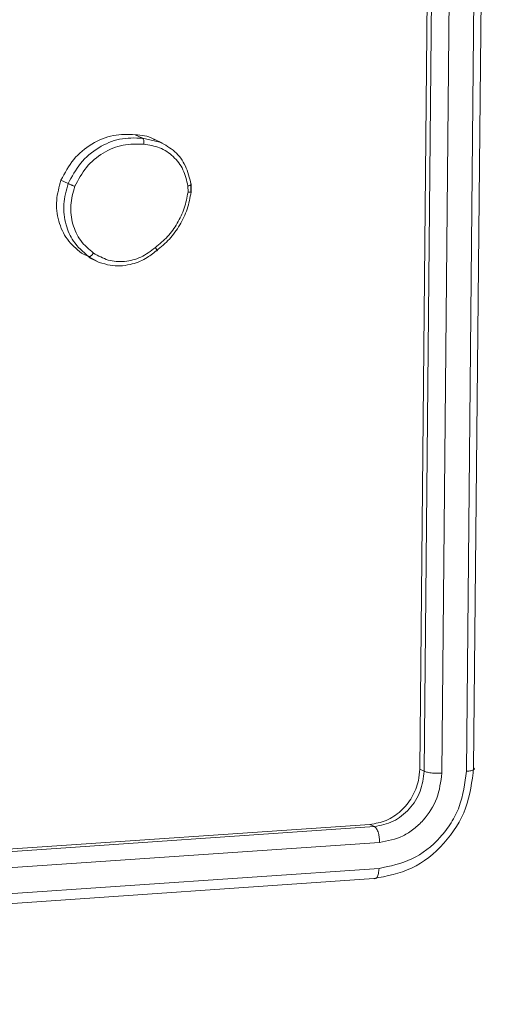
# Model space of a CAD drawing. Units: millimetres. Extents: x 1228 to 2628, y -3 to 749.
# Drawn here: x 2038 to 2040, y 448 to 452 of the extents above; entities that cross this region are included whole.
import ezdxf

# ---------------------------------------------------------------- set-up
doc = ezdxf.new("R2010")
doc.units = ezdxf.units.MM
doc.header["$LTSCALE"] = 120
doc.header["$PDSIZE"] = -1
doc.layers.add('VP-DIM', color=7, linetype='Continuous')
doc.layers.add('VP-EQ', color=7, linetype='Continuous', true_color=0x8a3492)
doc.dimstyles.new('Strefa', dxfattribs={"dimtxt": 14, "dimasz": 20, "dimexe": 20, "dimexo": 50, "dimgap": 20, "dimtad": 0, "dimdec": 0, "dimzin": 0, "dimdsep": 46, "dimtxsty": 'Standard', "dimcen": 0.09, "dimadec": 0, "dimazin": 0, "dimtfac": 1, "dimtdec": 4, "dimtofl": 0, "dimtmove": 0, "dimatfit": 3, "dimfxl": 70, "dimfxlon": 1, "dimtolj": 1, "dimtzin": 0, "dimarcsym": 0})

# ---------------------------------------------------------------- blocks, each defined once
blk = doc.blocks.new('*D20')
at = {"layer": 'Defpoints', "color": 0}
for p in [(2138.9826, 643.0813), (2138.9826, 212.7933), (1944.7314, 212.7636)]:
    blk.add_point(p, dxfattribs=at)
at = {"layer": 'VP-DIM', "color": 0, "lineweight": -2}
for p, q in [((1944.7314, 573.0813), (1944.7314, 663.0813)), ((2138.9826, 573.0813), (2138.9826, 663.0813)), ((1964.7314, 643.0813), (2005.5237, 643.0813)), ((2118.9826, 643.0813), (2078.1903, 643.0813))]:
    blk.add_line(p, q, dxfattribs=at)
at = {"layer": 'VP-DIM', "color": 0}
for points in [[(1964.7314, 646.4146), (1964.7314, 639.748), (1944.7314, 643.0813)], [(2118.9826, 639.748), (2118.9826, 646.4146), (2138.9826, 643.0813)]]:
    blk.add_solid(points, dxfattribs=at)
at = {"layer": 'VP-DIM', "color": 0, "insert": (2041.857, 643.0813), "char_height": 14, "attachment_point": 5}
blk.add_mtext('\\A1;194', dxfattribs=at)
blk = doc.blocks.new('wd1492')
at = {"layer": 'VP-EQ', "color": 0, "linetype": 'Continuous', "lineweight": 18}
for p, q in [((2039.234, 448.9094), (2039.2622, 451.8504)), ((2039.2508, 448.9014), (2039.2787, 451.8425)), ((2039.3172, 448.8941), (2039.3452, 451.837)), ((2039.4095, 448.9009), (2039.4375, 451.8438)), ((2039.4369, 448.9141), (2039.465, 451.8551)), ((2038.1619, 451.3013), (2038.1893, 451.2883)), ((2038.1893, 451.2883), (2038.2546, 451.2737)), ((2038.2642, 451.2694), (2038.2351, 451.2832)), ((2037.8819, 451.1298), (2037.9091, 451.1169)), ((2038.3605, 451.1081), (2038.3606, 451.0847)), ((2038.3716, 451.1158), (2038.3717, 451.0868)), ((2038.3725, 451.0852), (2038.3725, 451.1133)), ((2037.9878, 450.8405), (2037.9589, 450.8549)), ((2037.9589, 450.8549), (2037.9862, 450.8419)), ((2038.0264, 450.8201), (2037.9862, 450.8419)), ((2037.9868, 450.8385), (2038.0152, 450.8249)), ((2039.234, 448.9094), (2039.2508, 448.9014)), ((2036.2552, 448.5089), (2039.046, 448.7006)), ((2036.2719, 448.5009), (2039.0628, 448.6926)), ((2039.046, 448.7006), (2039.0628, 448.6926)), ((2036.2894, 448.4411), (2039.0821, 448.6328)), ((2036.2877, 448.3434), (2039.0804, 448.5351)), ((2036.2702, 448.3048), (2039.0611, 448.4964))]:
    blk.add_line(p, q, dxfattribs=at)
for points, knots in [([(2037.8819, 451.1298), (2037.8963, 451.157), (2037.9251, 451.2114), (2037.9963, 451.2697), (2038.0782, 451.3043), (2038.1343, 451.3023), (2038.1619, 451.3013)], [0, 0, 0, 0, 0.2516408, 0.5031003, 0.7546934, 1, 1, 1, 1]), ([(2037.9091, 451.1169), (2037.9231, 451.1434), (2037.9516, 451.1975), (2038.0214, 451.2553), (2038.1036, 451.2909), (2038.1602, 451.2892), (2038.1893, 451.2883)], [0, 0, 0, 0, 0.245308, 0.499971, 0.742702, 1, 1, 1, 1]), ([(2038.1619, 451.3013), (2038.1857, 451.2997), (2038.2119, 451.2979), (2038.2326, 451.2836), (2038.2345, 451.2823)], [0, 0, 0, 0, 0.908696, 1, 1, 1, 1]), ([(2038.1893, 451.2883), (2038.1901, 451.2876), (2038.1918, 451.2863), (2038.1934, 451.2822), (2038.1942, 451.2777), (2038.1945, 451.2739), (2038.1945, 451.2695), (2038.1941, 451.2666), (2038.1939, 451.2651)], [0, 0, 0, 0, 0.219753, 0.457519, 0.587117, 0.717961, 0.856671, 1, 1, 1, 1]), ([(2038.2546, 451.2737), (2038.2742, 451.2629), (2038.3131, 451.2413), (2038.355, 451.1849), (2038.366, 451.139), (2038.3716, 451.1158)], [0, 0, 0, 0, 0.333409, 0.662394, 1, 1, 1, 1]), ([(2037.9337, 451.1067), (2037.9472, 451.1317), (2037.974, 451.1816), (2038.0392, 451.2356), (2038.1154, 451.2679), (2038.1677, 451.266), (2038.1939, 451.2651)], [0, 0, 0, 0, 0.249978, 0.49986, 0.749707, 1, 1, 1, 1]), ([(2038.1939, 451.2651), (2038.2143, 451.2622), (2038.2552, 451.2563), (2038.3068, 451.2214), (2038.3457, 451.1713), (2038.3556, 451.1292), (2038.3605, 451.1081)], [0, 0, 0, 0, 0.249952, 0.499999, 0.749757, 1, 1, 1, 1]), ([(2037.9589, 450.8549), (2037.9399, 450.871), (2037.9019, 450.903), (2037.8702, 450.9745), (2037.8605, 451.0533), (2037.8749, 451.1046), (2037.8819, 451.1298)], [0, 0, 0, 0, 0.251916, 0.504034, 0.75598, 1, 1, 1, 1]), ([(2037.9862, 450.8419), (2037.9654, 450.8598), (2037.9278, 450.8921), (2037.8975, 450.9633), (2037.8876, 451.0393), (2037.9019, 451.0911), (2037.9091, 451.1169)], [0, 0, 0, 0, 0.277528, 0.499779, 0.75067, 1, 1, 1, 1]), ([(2037.9091, 451.1169), (2037.9101, 451.1164), (2037.9122, 451.1155), (2037.917, 451.1135), (2037.9216, 451.1114), (2037.9256, 451.1099), (2037.9297, 451.1083), (2037.9324, 451.1072), (2037.9337, 451.1067)], [0, 0, 0, 0, 0.216939, 0.455235, 0.583804, 0.716402, 0.855148, 1, 1, 1, 1]), ([(2038.0046, 450.8549), (2037.9873, 450.8695), (2037.9527, 450.8986), (2037.9236, 450.9633), (2037.9145, 451.0356), (2037.9273, 451.083), (2037.9337, 451.1067)], [0, 0, 0, 0, 0.25018, 0.500189, 0.749993, 1, 1, 1, 1]), ([(2038.3606, 451.0847), (2038.3566, 451.0642), (2038.3488, 451.0234), (2038.3213, 450.9666), (2038.2851, 450.9151), (2038.2535, 450.8889), (2038.2377, 450.8757)], [0, 0, 0, 0, 0.250214, 0.50015, 0.750232, 1, 1, 1, 1]), ([(2038.2425, 450.864), (2038.2592, 450.8779), (2038.2926, 450.9058), (2038.331, 450.9602), (2038.36, 451.0204), (2038.3683, 451.0636), (2038.3725, 451.0852)], [0, 0, 0, 0, 0.24991, 0.500055, 0.750098, 1, 1, 1, 1]), ([(2038.3605, 451.1081), (2038.3628, 451.1087), (2038.3672, 451.1099), (2038.3716, 451.1121), (2038.3734, 451.1141), (2038.3722, 451.1152), (2038.3716, 451.1158)], [0, 0, 0, 0, 0.250177, 0.500052, 0.749637, 1, 1, 1, 1]), ([(2038.3721, 451.0852), (2038.3717, 451.0849), (2038.3708, 451.0845), (2038.3665, 451.0843), (2038.3625, 451.0845), (2038.3606, 451.0847)], [0, 0, 0, 0, 0.308697, 0.65365, 1, 1, 1, 1]), ([(2038.2377, 450.8757), (2038.22, 450.8625), (2038.1846, 450.836), (2038.1217, 450.8205), (2038.0584, 450.8245), (2038.0226, 450.8448), (2038.0046, 450.8549)], [0, 0, 0, 0, 0.249959, 0.499935, 0.749735, 1, 1, 1, 1]), ([(2038.2411, 450.8639), (2038.228, 450.8536), (2038.198, 450.8299), (2038.1382, 450.8075), (2038.0769, 450.8041), (2038.0398, 450.8159), (2038.0264, 450.8201)], [0, 0, 0, 0, 0.208433, 0.478598, 0.810288, 1, 1, 1, 1]), ([(2038.2411, 450.8639), (2038.2418, 450.8637), (2038.2432, 450.8633), (2038.2434, 450.8651), (2038.2426, 450.8673), (2038.2415, 450.8696), (2038.2399, 450.8725), (2038.2385, 450.8746), (2038.2377, 450.8757)], [0, 0, 0, 0, 0.217687, 0.457028, 0.584071, 0.71688, 0.856346, 1, 1, 1, 1]), ([(2037.9862, 450.8419), (2037.9874, 450.8416), (2037.9897, 450.8411), (2037.9946, 450.8438), (2038, 450.8485), (2038.0031, 450.8528), (2038.0046, 450.8549)], [0, 0, 0, 0, 0.250179, 0.500338, 0.750541, 1, 1, 1, 1]), ([(2039.046, 448.7006), (2039.0668, 448.7043), (2039.1083, 448.7116), (2039.1642, 448.7492), (2039.2068, 448.8017), (2039.2299, 448.8583), (2039.2328, 448.8948), (2039.234, 448.9094)], [0, 0, 0, 0, 0.214498, 0.428953, 0.643188, 0.857226, 1, 1, 1, 1]), ([(2039.0611, 448.4964), (2039.1097, 448.5058), (2039.2069, 448.5245), (2039.3308, 448.6237), (2039.4181, 448.7592), (2039.4307, 448.8625), (2039.4369, 448.9141)], [0, 0, 0, 0, 0.250171, 0.500127, 0.750002, 1, 1, 1, 1]), ([(2039.0628, 448.6926), (2039.087, 448.6973), (2039.1353, 448.7068), (2039.1972, 448.7564), (2039.2409, 448.8242), (2039.2475, 448.8757), (2039.2508, 448.9014)], [0, 0, 0, 0, 0.250194, 0.50005, 0.749877, 1, 1, 1, 1]), ([(2039.0804, 448.5351), (2039.1226, 448.5436), (2039.2072, 448.5605), (2039.2984, 448.6328), (2039.3533, 448.7054), (2039.3956, 448.7877), (2039.4039, 448.8557), (2039.4095, 448.9009)], [0, 0, 0, 0, 0.249579, 0.49924, 0.623862, 0.749847, 1, 1, 1, 1]), ([(2039.0821, 448.6328), (2039.1125, 448.6386), (2039.1581, 448.6473), (2039.2121, 448.6823), (2039.2592, 448.7262), (2039.3047, 448.7976), (2039.313, 448.8619), (2039.3172, 448.8941)], [0, 0, 0, 0, 0.250101, 0.376134, 0.500659, 0.750267, 1, 1, 1, 1]), ([(2039.2508, 448.9014), (2039.2543, 448.8999), (2039.2614, 448.8969), (2039.2804, 448.8941), (2039.3, 448.8932), (2039.3115, 448.8938), (2039.3172, 448.8941)], [0, 0, 0, 0, 0.2798404, 0.5590133, 0.7794439, 1, 1, 1, 1]), ([(2039.4095, 448.9009), (2039.4156, 448.9016), (2039.428, 448.9029), (2039.438, 448.9066), (2039.441, 448.9105), (2039.4383, 448.9129), (2039.4369, 448.9141)], [0, 0, 0, 0, 0.279868, 0.55905, 0.779455, 1, 1, 1, 1]), ([(2039.0628, 448.6926), (2039.0658, 448.6903), (2039.0716, 448.6859), (2039.0781, 448.6693), (2039.0817, 448.6506), (2039.082, 448.6387), (2039.0821, 448.6328)], [0, 0, 0, 0, 0.2797187, 0.5587191, 0.7790152, 1, 1, 1, 1]), ([(2039.3747, 447.7589), (2039.4708, 447.7778), (2039.6628, 447.8156), (2039.9069, 448.011), (2040.0784, 448.2771), (2040.1043, 448.4787), (2040.1173, 448.5795)], [0, 0, 0, 0, 0.250796, 0.501127, 0.750774, 1, 1, 1, 1]), ([(2039.0804, 448.5351), (2039.0799, 448.5284), (2039.0789, 448.515), (2039.0738, 448.5017), (2039.0675, 448.4955), (2039.0632, 448.4961), (2039.0611, 448.4964)], [0, 0, 0, 0, 0.279904, 0.559518, 0.77957, 1, 1, 1, 1]), ([(2039.4319, 447.9131), (2039.5046, 447.9273), (2039.65, 447.9557), (2039.836, 448.105), (2039.9673, 448.309), (2039.9872, 448.4639), (2039.9972, 448.5413)], [0, 0, 0, 0, 0.249951, 0.500073, 0.749985, 1, 1, 1, 1])]:
    blk.add_open_spline(points, degree=3, knots=knots, dxfattribs=at)
blk = doc.blocks.new('wd1492 2d')
at = {"layer": 'VP-EQ', "color": 0}
blk.add_blockref('wd1492', (0, 0), dxfattribs=at)

msp = doc.modelspace()

# ---------------------------------------------------------------- block references
at = {"layer": 'VP-EQ', "color": 0}
msp.add_blockref('wd1492 2d', (0, 0), dxfattribs=at)

# ---------------------------------------------------------------- dimensions: what is measured, and where the dimension line sits
at = {"layer": 'VP-DIM', "color": 0}
dim = msp.add_linear_dim(base=(2138.9826, 643.0813), p1=(1944.7314, 212.7636, 0), p2=(2138.9826, 212.7933, 0), dimstyle='Strefa', dxfattribs=at)
dim.commit()
dim.dimension.update_dxf_attribs({"geometry": '*D20', "text_midpoint": (2041.857, 643.0813)})

doc.saveas('drawing.dxf')
